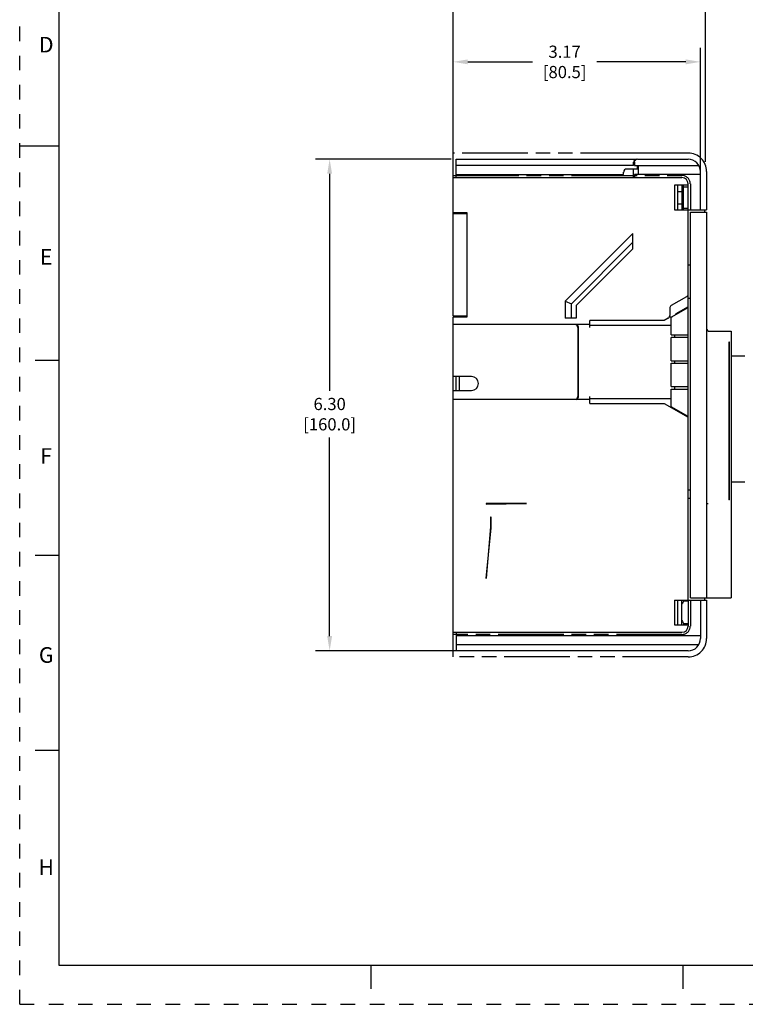
# Model space of a CAD drawing. Units: inches. Extents: x 0 to 34, y -25 to 22.
# Drawn here: x 0 to 9.3, y 0 to 12.6 of the extents above; entities that cross this region are included whole.
import ezdxf

# ---------------------------------------------------------------- set-up
doc = ezdxf.new("R2010")
doc.units = ezdxf.units.IN
doc.header["$LTSCALE"] = 1.87
doc.header["$MEASUREMENT"] = 0
doc.header["$PDMODE"] = 3
doc.header["$PDSIZE"] = 0.3125
doc.linetypes.add('HIDDEN', pattern=[0.2, 0.1, -0.1])
doc.linetypes.add('PHANTOM', pattern=[0.8, 0.45, -0.05, 0.1, -0.05, 0.1, -0.05])
doc.layers.get('0').update_dxf_attribs({"linetype": 'CONTINUOUS'})
doc.layers.get('Defpoints').update_dxf_attribs({"linetype": 'CONTINUOUS'})
doc.layers.add('DEFAULT_2', color=8, linetype='HIDDEN')
doc.layers.add('DEFAULT_3', color=7, linetype='PHANTOM')
doc.styles.get("Standard").update_dxf_attribs({"font": 'txt', "width": 0.8})
doc.styles.add('TEXTSTYLE_2', font='txt')
doc.dimstyles.new('DIMSTYLE_1', dxfattribs={"dimtxt": 0.15625, "dimasz": 0.1875, "dimexe": 0.18, "dimexo": 0.0625, "dimgap": 0.09, "dimtad": 0, "dimtih": 1, "dimtoh": 1, "dimzin": 0, "dimdsep": 46, "dimtxsty": 'STANDARD', "dimblk": '_FILLED', "dimcen": 0.09, "dimadec": 0, "dimazin": 0, "dimtfac": 1, "dimtofl": 0, "dimtmove": 0, "dimatfit": 3, "dimldrblk": '_FILLED', "dimfxl": 1, "dimtolj": 1, "dimtzin": 0, "dimarcsym": 0})

# ---------------------------------------------------------------- blocks, each defined once
blk = doc.blocks.new('_FILLED')
at = {"color": 0, "linetype": 'ByBlock'}
blk.add_solid([(0, 0), (-1, 0.167), (-1, -0.167)], dxfattribs=at)
blk = doc.blocks.new('*D3')
at = {"color": 0, "linetype": 'Continuous', "lineweight": -2}
for p, q in [((5.53, 10.829), (3.793, 10.829)), ((3.973, 10.641), (3.973, 7.86)), ((3.973, 4.717), (3.973, 7.264)), ((5.845, 4.53), (3.793, 4.53))]:
    blk.add_line(p, q, dxfattribs=at)
at = {"layer": 'Defpoints', "color": 0, "linetype": 'Continuous'}
for p in [(5.592, 10.829), (3.973, 4.53), (5.907, 4.53)]:
    blk.add_point(p, dxfattribs=at)
at = {"color": 0, "linetype": 'Continuous', "lineweight": -2, "xscale": 0.1875, "yscale": 0.1875, "zscale": 0.1875}
for p, rotation in [((3.973, 10.829), 90), ((3.973, 4.53), 270)]:
    blk.add_blockref('_FILLED', p, dxfattribs=dict(at, rotation=rotation))
at = {"color": 0, "linetype": 'Continuous', "insert": (3.973, 7.77), "char_height": 0.1562, "attachment_point": 2}
blk.add_mtext('\\A1;6.30\\P [160.0]', dxfattribs=at)
blk = doc.blocks.new('*D5')
at = {"color": 0, "linetype": 'Continuous', "lineweight": -2}
for p, q in [((5.556, 10.718), (5.556, 13.5)), ((8.792, 10.796), (8.792, 13.5)), ((5.744, 13.32), (6.595, 13.32)), ((8.605, 13.32), (7.441, 13.32))]:
    blk.add_line(p, q, dxfattribs=at)
at = {"layer": 'Defpoints', "color": 0, "linetype": 'Continuous'}
for p in [(8.792, 13.32), (8.792, 10.734), (5.556, 10.655)]:
    blk.add_point(p, dxfattribs=at)
at = {"color": 0, "linetype": 'Continuous', "lineweight": -2, "xscale": 0.1875, "yscale": 0.1875, "zscale": 0.1875, "rotation": 180}
blk.add_blockref('_FILLED', (5.556, 13.32), dxfattribs=at)
at = {"color": 0, "linetype": 'Continuous', "lineweight": -2, "xscale": 0.1875, "yscale": 0.1875, "zscale": 0.1875}
blk.add_blockref('_FILLED', (8.792, 13.32), dxfattribs=at)
at = {"color": 0, "linetype": 'Continuous', "insert": (7.018, 13.529), "char_height": 0.1562, "attachment_point": 2}
blk.add_mtext('\\A1;3.24\\P [82.2]', dxfattribs=at)
blk = doc.blocks.new('*D6')
at = {"color": 0, "linetype": 'Continuous', "lineweight": -2}
for p, q in [((5.556, 10.993), (5.556, 12.256)), ((8.725, 10.542), (8.725, 12.256)), ((5.744, 12.076), (6.572, 12.076)), ((8.538, 12.076), (7.397, 12.076))]:
    blk.add_line(p, q, dxfattribs=at)
at = {"layer": 'Defpoints', "color": 0, "linetype": 'Continuous'}
for p in [(8.725, 12.076), (5.556, 10.931), (8.725, 10.479)]:
    blk.add_point(p, dxfattribs=at)
at = {"color": 0, "linetype": 'Continuous', "lineweight": -2, "xscale": 0.1875, "yscale": 0.1875, "zscale": 0.1875, "rotation": 180}
blk.add_blockref('_FILLED', (5.556, 12.076), dxfattribs=at)
at = {"color": 0, "linetype": 'Continuous', "lineweight": -2, "xscale": 0.1875, "yscale": 0.1875, "zscale": 0.1875}
blk.add_blockref('_FILLED', (8.725, 12.076), dxfattribs=at)
at = {"color": 0, "linetype": 'Continuous', "insert": (6.985, 12.284), "char_height": 0.1562, "attachment_point": 2}
blk.add_mtext('\\A1;3.17\\P [80.5]', dxfattribs=at)

msp = doc.modelspace()

# ---------------------------------------------------------------- linework, layer by layer
at = {"color": 7, "linetype": 'Continuous'}
for p, q in [((0.5, 21.5), (0.5, 0.5)), ((0, 11), (0.5, 11)), ((0.5, 8.25), (0.2, 8.25)), ((0.5, 5.75), (0.2, 5.75)), ((0.5, 3.25), (0.2, 3.25)), ((0.5, 0.5), (33.5, 0.5)), ((4.5, 0.5), (4.5, 0.2)), ((8.5, 0.5), (8.5, 0.2))]:
    msp.add_line(p, q, dxfattribs=at)
at = {"color": 6, "linetype": 'Continuous'}
for p, q in [((5.596, 10.593), (5.596, 10.829)), ((5.596, 10.829), (7.909, 10.829)), ((7.869, 10.75), (5.596, 10.75)), ((7.869, 10.75), (7.869, 10.789)), ((7.879, 10.789), (7.879, 10.75)), ((7.879, 10.75), (8.704, 10.75)), ((7.918, 10.829), (8.568, 10.829)), ((7.918, 10.703), (7.918, 10.75)), ((7.928, 10.75), (7.928, 10.632)), ((5.596, 10.632), (7.741, 10.632)), ((7.741, 10.632), (7.741, 10.663)), ((7.918, 10.703), (7.781, 10.703)), ((7.869, 10.593), (7.869, 10.703)), ((7.879, 10.632), (7.879, 10.593)), ((8.725, 10.632), (7.879, 10.632)), ((8.725, 10.179), (8.725, 10.671)), ((5.556, 8.821), (5.556, 10.593)), ((5.556, 10.593), (8.489, 10.593)), ((8.391, 10.494), (8.391, 10.179)), ((8.568, 10.494), (8.391, 10.494)), ((8.43, 10.494), (8.43, 10.179)), ((8.489, 10.494), (8.489, 10.179)), ((8.509, 10.179), (8.509, 10.494)), ((8.568, 10.494), (8.568, 10.514)), ((8.43, 10.415), (8.489, 10.415)), ((8.568, 10.47), (8.509, 10.47)), ((8.43, 10.258), (8.489, 10.258)), ((5.737, 10.14), (5.556, 10.14)), ((5.733, 10.13), (5.556, 10.13)), ((5.596, 10.13), (5.596, 10.14)), ((5.733, 10.13), (5.733, 8.821)), ((5.737, 8.811), (5.737, 10.14)), ((8.391, 10.179), (8.568, 10.179)), ((8.509, 10.203), (8.568, 10.203)), ((8.568, 5.179), (8.568, 10.179)), ((8.596, 5.207), (8.596, 10.152)), ((8.596, 10.152), (8.804, 10.152)), ((8.777, 10.179), (8.777, 10.152)), ((8.804, 10.152), (8.804, 5.207)), ((6.993, 9.009), (7.859, 9.875)), ((7.859, 9.68), (7.859, 9.875)), ((7.859, 9.764), (7.072, 8.976)), ((7.131, 8.952), (7.859, 9.68)), ((8.596, 9.469), (8.568, 9.469)), ((6.993, 9.009), (6.993, 8.791)), ((6.993, 9.009), (7.072, 8.976)), ((7.072, 8.791), (7.072, 8.976)), ((8.548, 9.065), (8.351, 8.952)), ((8.568, 9.049), (8.596, 9.049)), ((7.131, 8.952), (7.131, 8.791)), ((8.332, 8.918), (8.332, 8.825)), ((8.351, 8.804), (8.568, 8.929)), ((8.568, 8.939), (8.41, 8.848)), ((8.41, 8.838), (8.41, 8.848)), ((5.556, 8.821), (5.733, 8.821)), ((5.556, 4.766), (5.556, 8.811)), ((5.556, 8.811), (5.737, 8.811)), ((5.556, 8.713), (7.308, 8.713)), ((5.596, 8.811), (5.596, 8.821)), ((7.131, 8.791), (6.993, 8.791)), ((7.131, 8.708), (7.131, 8.712)), ((7.308, 8.673), (7.308, 8.762)), ((8.261, 8.762), (7.308, 8.762)), ((8.312, 8.791), (8.261, 8.762)), ((8.329, 8.811), (8.363, 8.811)), ((8.351, 8.577), (8.351, 8.804)), ((7.153, 8.673), (7.153, 7.787)), ((7.16, 8.685), (7.16, 7.776)), ((7.162, 7.787), (7.162, 8.673)), ((7.308, 8.702), (8.351, 8.702)), ((8.844, 8.624), (9.119, 8.624)), ((9.119, 8.624), (9.119, 5.207)), ((8.351, 8.577), (8.568, 8.577)), ((8.351, 8.246), (8.351, 8.545)), ((8.568, 8.545), (8.351, 8.545)), ((8.395, 8.577), (8.395, 8.545)), ((9.096, 8.485), (9.089, 8.485)), ((9.089, 8.485), (9.089, 6.466)), ((9.096, 6.466), (9.096, 8.485)), ((8.351, 8.246), (8.568, 8.246)), ((8.351, 7.915), (8.351, 8.215)), ((8.351, 8.215), (8.568, 8.215)), ((8.395, 8.246), (8.395, 8.215)), ((9.119, 8.309), (9.294, 8.309)), ((5.792, 8.043), (5.556, 8.043)), ((5.596, 7.866), (5.596, 8.043)), ((5.634, 8.043), (5.634, 7.866)), ((5.556, 7.866), (5.792, 7.866)), ((8.351, 7.915), (8.568, 7.915)), ((8.351, 7.884), (8.568, 7.884)), ((8.351, 7.657), (8.351, 7.884)), ((8.395, 7.915), (8.395, 7.884)), ((7.308, 7.748), (5.556, 7.748)), ((7.308, 7.699), (7.308, 7.787)), ((8.351, 7.759), (7.308, 7.759)), ((7.308, 7.699), (8.261, 7.699)), ((8.261, 7.699), (8.568, 7.522)), ((8.346, 7.65), (8.363, 7.65)), ((8.568, 7.532), (8.351, 7.657)), ((8.41, 7.613), (8.41, 7.622)), ((9.119, 6.695), (9.294, 6.695)), ((8.568, 6.594), (8.596, 6.594)), ((8.596, 6.481), (8.568, 6.481)), ((9.096, 6.466), (9.089, 6.466)), ((5.981, 6.419), (5.981, 6.41)), ((5.981, 6.41), (6.494, 6.419)), ((6.494, 6.419), (5.981, 6.419)), ((8.804, 6.419), (8.824, 6.419)), ((6.036, 6.242), (6.036, 6.124)), ((6.044, 6.242), (6.036, 6.242)), ((6.044, 6.104), (6.044, 6.242)), ((6.036, 6.124), (5.981, 5.455)), ((5.981, 5.455), (6.044, 6.104)), ((8.391, 5.179), (8.568, 5.179)), ((8.391, 5.179), (8.391, 4.864)), ((8.43, 5.179), (8.43, 4.864)), ((8.499, 5.175), (8.43, 5.175)), ((8.489, 4.864), (8.489, 5.175)), ((8.509, 5.179), (8.509, 5.166)), ((8.596, 5.207), (9.119, 5.207)), ((8.725, 5.179), (8.725, 4.687)), ((8.777, 5.207), (8.777, 5.179)), ((8.568, 5.166), (8.509, 5.166)), ((8.391, 4.864), (8.568, 4.864)), ((8.509, 4.878), (8.568, 4.878)), ((8.509, 4.878), (8.509, 4.864)), ((8.568, 4.864), (8.568, 4.845)), ((8.489, 4.766), (5.556, 4.766)), ((5.596, 4.766), (5.596, 4.53)), ((5.596, 4.726), (8.725, 4.726)), ((8.704, 4.608), (5.596, 4.608)), ((8.568, 4.53), (5.596, 4.53))]:
    msp.add_line(p, q, dxfattribs=at)
for centre, radius, start, end in [((7.909, 10.789), 0.0394, 89.9986, 180.0035), ((7.918, 10.789), 0.0393, 89.9904, 159.2325), ((8.568, 10.671), 0.157, 0, 90), ((7.781, 10.663), 0.0394, 90, 180), ((8.489, 10.514), 0.0787, 0, 90), ((8.971, 8.902), 1.635, 106.4224, 107.1431), ((8.971, 11.771), 1.635, 252.8569, 253.5776), ((8.529, 9.1), 0.0394, 300, 360), ((8.371, 8.918), 0.0394, 120, 180), ((7.123, 8.673), 0.0394, 359.9895, 78.4729), ((7.113, 8.673), 0.0394, 359.9954, 63.2609), ((8.292, 8.825), 0.0394, 300, 360), ((8.844, 8.663), 0.0394, 180, 270), ((5.792, 7.955), 0.0886, 270, 90), ((7.113, 7.787), 0.0394, 296.7327, 0.011), ((7.123, 7.787), 0.0393, 281.5111, 0.0259), ((9.079, 4.807), 0.687, 147.2114, 147.6403), ((8.489, 4.845), 0.0787, 270, 360), ((8.568, 4.687), 0.157, 270, 360)]:
    msp.add_arc(centre, radius, start, end, dxfattribs=at)
msp.add_open_spline([(7.879, 10.789), (7.879, 10.793), (7.88, 10.798), (7.881, 10.802), (7.882, 10.803)], degree=3, knots=[0, 0, 0, 0, 0.75583, 1, 1, 1, 1], dxfattribs=at)
for points in [[(8.509, 5.166), (8.502, 5.153), (8.495, 5.141), (8.489, 5.128)], [(8.489, 4.916), (8.495, 4.903), (8.502, 4.89), (8.509, 4.878)]]:
    msp.add_open_spline(points, degree=3, dxfattribs=at)
at = {"layer": 'DEFAULT_2', "color": 8, "linetype": 'HIDDEN'}
for q in [(0, 22), (34, 0)]:
    msp.add_line((0, 0), q, dxfattribs=at)
at = {"layer": 'DEFAULT_3', "color": 6, "linetype": 'PHANTOM'}
for p, q in [((5.556, 10.593), (5.556, 10.908)), ((8.568, 10.908), (8.029, 10.908)), ((5.556, 10.62), (8.489, 10.62)), ((8.804, 10.671), (8.804, 10.179)), ((8.568, 10.179), (8.568, 10.494)), ((8.596, 10.514), (8.596, 10.179)), ((8.568, 10.179), (8.804, 10.179)), ((8.568, 5.179), (8.804, 5.179)), ((8.568, 5.179), (8.568, 4.864)), ((8.596, 5.179), (8.596, 4.845)), ((8.804, 5.179), (8.804, 4.687)), ((5.556, 4.451), (5.556, 4.766)), ((8.489, 4.738), (5.556, 4.738)), ((8.568, 4.451), (5.556, 4.451))]:
    msp.add_line(p, q, dxfattribs=at)
at = {"layer": 'DEFAULT_3', "color": 7, "linetype": 'PHANTOM'}
msp.add_line((8.029, 10.908), (5.556, 10.908), dxfattribs=at)
at = {"layer": 'DEFAULT_3', "color": 6, "linetype": 'PHANTOM'}
for centre, radius, start, end in [((8.568, 10.671), 0.236, 0, 90), ((8.489, 10.514), 0.106, 0, 90), ((8.489, 4.845), 0.106, 270, 360), ((8.568, 4.687), 0.236, 270, 360)]:
    msp.add_arc(centre, radius, start, end, dxfattribs=at)

# ---------------------------------------------------------------- texts
at = {"color": 2, "linetype": 'Continuous', "char_height": 0.2, "attachment_point": 2, "line_spacing_factor": 0.9, "style": 'TEXTSTYLE_2'}
for s, insert, width in [('D', (0.34, 12.396), 0.2), ('E', (0.34, 9.676), 0.18333), ('F', (0.34, 7.126), 0.18333), ('G', (0.34, 4.576), 0.2), ('H', (0.34, 1.856), 0.2)]:
    msp.add_mtext(s, dxfattribs=dict(at, insert=insert, width=width))

# ---------------------------------------------------------------- dimensions: what is measured, and where the dimension line sits
at = {"color": 2, "linetype": 'Continuous'}
for base, p1, p2, picture, middle in [((8.792, 13.32), (5.556, 10.655), (8.792, 10.734), '*D5', (7.018, 13.32)), ((8.725, 12.076), (5.556, 10.931), (8.725, 10.479), '*D6', (6.985, 12.076))]:
    dim = msp.add_linear_dim(base=base, p1=p1, p2=p2, dimstyle='DIMSTYLE_1', override={"dimpost": '\\X'}, dxfattribs=at)
    dim.commit()
    dim.dimension.update_dxf_attribs({"geometry": picture, "text_midpoint": middle, "dimtype": 160})
dim = msp.add_linear_dim(base=(3.973, 4.53), p1=(5.592, 10.829), p2=(5.907, 4.53), angle=270, dimstyle='DIMSTYLE_1', override={"dimpost": '\\X'}, dxfattribs=at)
dim.commit()
dim.dimension.update_dxf_attribs({"geometry": '*D3', "text_midpoint": (3.973, 7.562), "dimtype": 160})

doc.saveas('drawing.dxf')
